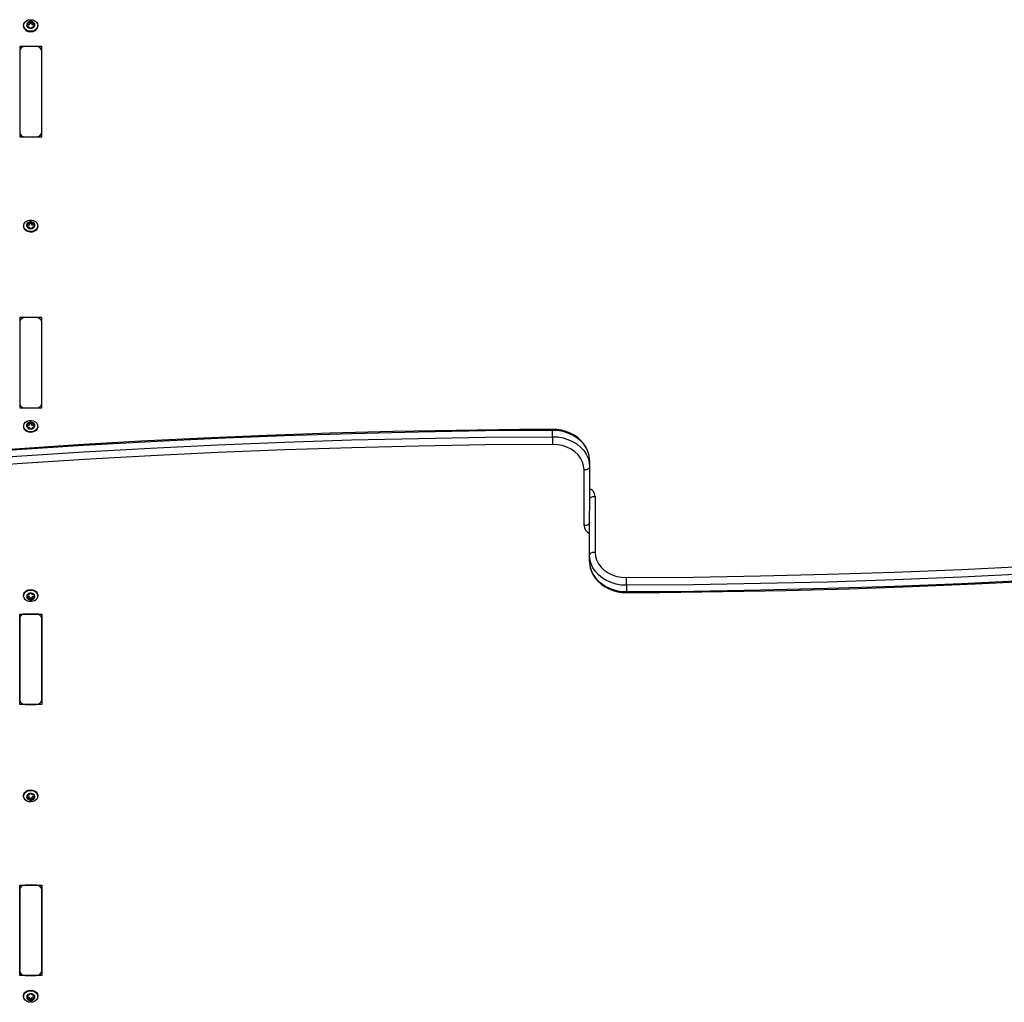
# Model space of a CAD drawing. Units: millimetres. Extents: x -3601 to 3892, y -4099 to 4277.
# Drawn here: x -2021 to -1485, y 961 to 1495 of the extents above; entities that cross this region are included whole.
import ezdxf

# ---------------------------------------------------------------- set-up
doc = ezdxf.new("R2010")
doc.units = ezdxf.units.MM

msp = doc.modelspace()

# ---------------------------------------------------------------- linework, layer by layer
at = {"color": 7, "linetype": 'Continuous', "lineweight": 25}
for p, q in [((-2018.919266, 1492.239918), (-2018.919266, 1491.953129)), ((-2016.936968, 1491.547083), (-2016.936968, 1492.083255)), ((-2016.704332, 1491.455828), (-2016.69679, 1491.54799)), ((-2016.689968, 1491.544157), (-2016.689968, 1492.552406)), ((-2016.499113, 1492.749252), (-2016.499113, 1493.642791)), ((-2015.507121, 1493.218403), (-2015.507121, 1494.111942)), ((-2014.631411, 1493.218403), (-2014.631411, 1494.111942)), ((-2013.639418, 1492.749252), (-2013.639418, 1493.642791)), ((-2013.448564, 1492.552406), (-2013.448564, 1491.544157)), ((-2013.201563, 1491.547083), (-2013.201563, 1492.083255)), ((-2011.219266, 1491.953129), (-2011.219266, 1492.239918)), ((-2009.069266, 1480.816613), (-2021.069266, 1480.816613)), ((-2021.069266, 1480.816613), (-2021.069266, 1431.66749)), ((-2021.069266, 1478.359157), (-2021.069266, 1434.124946)), ((-2012.069266, 1480.816613), (-2018.069266, 1480.816613)), ((-2009.069266, 1431.66749), (-2009.069266, 1480.816613)), ((-2009.069266, 1434.124946), (-2009.069266, 1478.359157)), ((-2021.069266, 1431.66749), (-2009.069266, 1431.66749)), ((-2018.069266, 1431.66749), (-2012.069266, 1431.66749)), ((-2018.919266, 1383.292696), (-2018.919266, 1383.005907)), ((-2016.859979, 1382.490239), (-2016.859979, 1382.965576)), ((-2016.64083, 1383.662185), (-2016.779357, 1383.701159)), ((-2016.674435, 1382.38289), (-2016.674435, 1383.381496)), ((-2016.64083, 1383.662185), (-2016.64083, 1384.555723)), ((-2015.720179, 1384.220452), (-2015.720179, 1385.11399)), ((-2014.850117, 1384.301793), (-2014.850117, 1385.195332)), ((-2013.799579, 1383.927811), (-2013.799579, 1384.821349)), ((-2013.464096, 1383.828872), (-2013.464096, 1382.820624)), ((-2013.148666, 1382.722452), (-2013.148666, 1383.312543)), ((-2011.219266, 1383.005907), (-2011.219266, 1383.292696)), ((-2009.069266, 1333.369245), (-2021.069266, 1333.369245)), ((-2021.069266, 1333.369245), (-2021.069266, 1284.220122)), ((-2021.069266, 1330.911789), (-2021.069266, 1286.677578)), ((-2012.069266, 1333.369245), (-2018.069266, 1333.369245)), ((-2009.069266, 1284.220122), (-2009.069266, 1333.369245)), ((-2009.069266, 1286.677578), (-2009.069266, 1330.911789)), ((-2021.069266, 1284.220122), (-2009.069266, 1284.220122)), ((-2018.069266, 1284.220122), (-2012.069266, 1284.220122)), ((-2016.64083, 1274.714963), (-2016.779357, 1274.753937)), ((-2016.64083, 1274.714963), (-2016.64083, 1275.608501)), ((-2015.720179, 1275.27323), (-2015.720179, 1276.166769)), ((-2014.850117, 1275.354571), (-2014.850117, 1276.24811)), ((-2013.799579, 1274.980589), (-2013.799579, 1275.874127)), ((-2013.464096, 1274.88165), (-2013.464096, 1273.873402)), ((-2018.919266, 1274.345474), (-2018.919266, 1274.058686)), ((-2016.859979, 1273.543017), (-2016.859979, 1274.018354)), ((-2016.674435, 1273.435668), (-2016.674435, 1274.434274)), ((-2013.148666, 1273.77523), (-2013.148666, 1274.365321)), ((-2011.219266, 1274.058686), (-2011.219266, 1274.345474)), ((-1731.176989, 1268.600113), (-1731.176989, 1272.041571)), ((-1711.069266, 1255.658768), (-1711.069266, 1252.21731)), ((-1714.069266, 1220.232076), (-1714.069266, 1250.49658)), ((-1711.069266, 1252.21731), (-1711.069266, 1228.188082)), ((-1708.069266, 1236.144089), (-1708.069266, 1205.879584)), ((-1711.069266, 1204.158855), (-1711.069266, 1228.188082)), ((-1711.069266, 1200.717396), (-1711.069266, 1204.158855)), ((-1690.961542, 1187.776052), (-1690.961542, 1184.334593)), ((-2018.919266, 1182.317479), (-2018.919266, 1182.030691)), ((-2016.968361, 1182.659348), (-2016.968361, 1182.093375)), ((-2016.685504, 1181.598149), (-2016.685504, 1182.606397)), ((-2016.415454, 1181.452096), (-2016.415454, 1180.558558)), ((-2015.390445, 1181.033268), (-2015.390445, 1180.13973)), ((-2014.516358, 1181.076924), (-2014.516358, 1180.183385)), ((-2013.561059, 1181.594658), (-2013.561059, 1180.701119)), ((-2013.453027, 1182.846505), (-2013.453027, 1181.838256)), ((-2013.23988, 1182.783976), (-2013.23988, 1182.279592)), ((-2011.219266, 1182.030691), (-2011.219266, 1182.317479)), ((-2021.069266, 1172.156042), (-2009.069266, 1172.156042)), ((-2021.069266, 1123.00692), (-2021.069266, 1172.156042)), ((-2021.069266, 1169.698586), (-2021.069266, 1125.464376)), ((-2012.069266, 1172.156042), (-2018.069266, 1172.156042)), ((-2009.069266, 1172.156042), (-2009.069266, 1123.00692)), ((-2009.069266, 1125.464376), (-2009.069266, 1169.698586)), ((-2009.069266, 1123.00692), (-2021.069266, 1123.00692)), ((-2018.069266, 1123.00692), (-2012.069266, 1123.00692)), ((-2018.919266, 1073.370257), (-2018.919266, 1073.083469)), ((-2016.968361, 1073.712126), (-2016.968361, 1073.146153)), ((-2016.685504, 1072.650927), (-2016.685504, 1073.659176)), ((-2016.415454, 1072.504875), (-2016.415454, 1071.611336)), ((-2015.390445, 1072.086046), (-2015.390445, 1071.192508)), ((-2014.516358, 1072.129702), (-2014.516358, 1071.236163)), ((-2013.561059, 1072.647436), (-2013.561059, 1071.753897)), ((-2013.453027, 1073.899283), (-2013.453027, 1072.891034)), ((-2013.23988, 1073.836754), (-2013.23988, 1073.33237)), ((-2011.219266, 1073.083469), (-2011.219266, 1073.370257)), ((-2021.069266, 1024.708674), (-2009.069266, 1024.708674)), ((-2021.069266, 975.559552), (-2021.069266, 1024.708674)), ((-2012.069266, 1024.708674), (-2018.069266, 1024.708674)), ((-2009.069266, 1024.708674), (-2009.069266, 975.559552)), ((-2021.069266, 1022.251218), (-2021.069266, 978.017008)), ((-2009.069266, 978.017008), (-2009.069266, 1022.251218)), ((-2009.069266, 975.559552), (-2021.069266, 975.559552)), ((-2018.069266, 975.559552), (-2012.069266, 975.559552)), ((-2018.919266, 964.423035), (-2018.919266, 964.136247)), ((-2016.936968, 964.829082), (-2016.936968, 964.292909)), ((-2016.689968, 963.823759), (-2016.689968, 964.832007)), ((-2013.448564, 964.832007), (-2013.448564, 963.823759)), ((-2013.434199, 964.920337), (-2013.441742, 964.828175)), ((-2013.201563, 964.829082), (-2013.201563, 964.292909)), ((-2011.219266, 964.136247), (-2011.219266, 964.423035)), ((-2016.499113, 963.626912), (-2016.499113, 962.733374)), ((-2015.507121, 963.157761), (-2015.507121, 962.264223)), ((-2014.631411, 963.157761), (-2014.631411, 962.264223)), ((-2013.639418, 963.626912), (-2013.639418, 962.733374))]:
    msp.add_line(p, q, dxfattribs=at)
at = {"color": 7, "linetype": 'Continuous', "lineweight": 25, "flags": 128}
for points in [[(-2015.069266, 1489.086182), (-2016.258981, 1489.240537), (-2017.332239, 1489.688492), (-2018.183981, 1490.386198), (-2018.730833, 1491.26536), (-2018.919266, 1492.239918), (-2018.730833, 1493.214475), (-2018.183981, 1494.093637), (-2017.332239, 1494.791343), (-2016.258981, 1495.239298), (-2015.069266, 1495.393653), (-2013.87955, 1495.239298), (-2012.806293, 1494.791343), (-2011.95455, 1494.093637), (-2011.407698, 1493.214475), (-2011.219266, 1492.239918), (-2011.407698, 1491.26536), (-2011.95455, 1490.386198), (-2012.806293, 1489.688492), (-2013.87955, 1489.240537), (-2015.069266, 1489.086182)], [(-2016.499113, 1492.749252), (-2016.657138, 1492.808771), (-2016.755711, 1492.809136)], [(-2013.441742, 1491.54727), (-2013.445888, 1491.492396), (-2013.435211, 1491.456355)], [(-2011.538291, 1381.748911), (-2012.185299, 1380.91663), (-2013.11461, 1380.288863), (-2014.235256, 1379.927059), (-2015.43754, 1379.866634), (-2016.603776, 1380.113503), (-2017.619802, 1380.6435), (-2018.386165, 1381.404747), (-2018.827846, 1382.322726), (-2018.919266, 1383.005907)], [(-2011.538291, 1382.035699), (-2012.185299, 1381.203418), (-2013.11461, 1380.575651), (-2014.235256, 1380.213847), (-2015.43754, 1380.153422), (-2016.603776, 1380.400291), (-2017.619802, 1380.930289), (-2018.386165, 1381.691535), (-2018.827846, 1382.609515), (-2018.901611, 1383.594368), (-2018.60024, 1384.549693), (-2017.953232, 1385.381973), (-2017.023922, 1386.00974), (-2015.903276, 1386.371545), (-2014.700991, 1386.431969), (-2013.534756, 1386.1851), (-2012.518729, 1385.655103), (-2011.752367, 1384.893856), (-2011.310685, 1383.975877), (-2011.23692, 1382.991023), (-2011.538291, 1382.035699)], [(-2013.456605, 1382.827314), (-2013.448997, 1382.696278), (-2013.42746, 1382.650438)], [(-2011.219266, 1383.005907), (-2011.23692, 1382.704235), (-2011.538291, 1381.748911)], [(-2011.538291, 1273.088477), (-2012.185299, 1272.256196), (-2013.11461, 1271.628429), (-2014.235256, 1271.266625), (-2015.43754, 1271.2062), (-2016.603776, 1271.453069), (-2017.619802, 1271.983067), (-2018.386165, 1272.744313), (-2018.827846, 1273.662293), (-2018.901611, 1274.647147), (-2018.60024, 1275.602471), (-2017.953232, 1276.434751), (-2017.023922, 1277.062518), (-2015.903276, 1277.424323), (-2014.700991, 1277.484748), (-2013.534756, 1277.237879), (-2012.518729, 1276.707881), (-2011.752367, 1275.946634), (-2011.310685, 1275.028655), (-2011.23692, 1274.043801), (-2011.538291, 1273.088477)], [(-1731.176989, 1272.041571), (-1767.653125, 1271.734644), (-1804.123859, 1271.135775), (-1840.585708, 1270.245022), (-1877.035191, 1269.06247), (-1913.468829, 1267.588233), (-1949.883142, 1265.82245), (-1986.274654, 1263.765291), (-2022.63989, 1261.416951), (-2058.975378, 1258.777656), (-2095.27765, 1255.847657), (-2131.543238, 1252.627233), (-2167.768681, 1249.116692), (-2203.95052, 1245.316371)], [(-1731.174067, 1272.584122), (-1749.251559, 1272.4685), (-1783.588826, 1272.051354), (-1817.920045, 1271.375451), (-1852.242225, 1270.440848), (-1886.552461, 1269.247624), (-1920.847851, 1267.79588), (-1955.125493, 1266.085739), (-1989.382486, 1264.117346), (-2023.615933, 1261.890866), (-2057.822938, 1259.406489), (-2092.000605, 1256.664423), (-2126.146044, 1253.664902), (-2160.256364, 1250.408178), (-2194.328682, 1246.894527), (-2203.879824, 1245.862728)], [(-2011.538291, 1272.801689), (-2012.185299, 1271.969408), (-2013.11461, 1271.341641), (-2014.235256, 1270.979837), (-2015.43754, 1270.919412), (-2016.603776, 1271.166281), (-2017.619802, 1271.696278), (-2018.386165, 1272.457525), (-2018.827846, 1273.375504), (-2018.919266, 1274.058686)], [(-2013.456605, 1273.880092), (-2013.448997, 1273.749056), (-2013.42746, 1273.703216)], [(-2011.219266, 1274.058686), (-2011.23692, 1273.757013), (-2011.538291, 1272.801689)], [(-1711.069266, 1255.658768), (-1711.274233, 1257.998258), (-1711.884934, 1260.289796), (-1712.88885, 1262.486413), (-1714.265405, 1264.543086), (-1715.986385, 1266.417659), (-1718.016514, 1268.071711), (-1720.314182, 1269.471337), (-1722.832294, 1270.587852), (-1725.519237, 1271.398369), (-1728.319937, 1271.886275), (-1731.176989, 1272.041571)], [(-1711.069266, 1255.658768), (-1711.124192, 1256.915925), (-1711.46639, 1259.024227), (-1712.115129, 1261.074333), (-1713.059644, 1263.036504), (-1714.286422, 1264.882856), (-1715.778399, 1266.585999), (-1717.51416, 1268.11933), (-1719.467561, 1269.457884), (-1721.608011, 1270.579397), (-1723.901273, 1271.465184), (-1726.310489, 1272.100627), (-1728.797137, 1272.475324), (-1731.174067, 1272.584122)], [(-2203.95052, 1241.874912), (-2167.768681, 1245.675234), (-2131.543238, 1249.185774), (-2095.27765, 1252.406198), (-2058.975378, 1255.336197), (-2022.63989, 1257.975493), (-1986.274654, 1260.323832), (-1949.883142, 1262.380992), (-1913.468829, 1264.146774), (-1877.035191, 1265.621012), (-1840.585708, 1266.803563), (-1804.123859, 1267.694316), (-1767.653125, 1268.293185), (-1731.176989, 1268.600113)], [(-1731.160831, 1264.421963), (-1767.607655, 1264.115282), (-1804.049081, 1263.516894), (-1840.481629, 1262.626857), (-1876.901822, 1261.445256), (-1913.306181, 1259.972203), (-1949.691232, 1258.207839), (-1986.053499, 1256.152333), (-2022.389513, 1253.805881), (-2058.695802, 1251.168706), (-2094.968901, 1248.241061), (-2131.205346, 1245.023226), (-2167.401679, 1241.515506), (-2203.554442, 1237.718238)], [(-1731.176989, 1268.600113), (-1728.319937, 1268.444817), (-1725.519237, 1267.95691), (-1722.832294, 1267.146393), (-1720.314182, 1266.029879), (-1718.016514, 1264.630252), (-1715.986385, 1262.976201), (-1714.265405, 1261.101627), (-1712.88885, 1259.044955), (-1711.884934, 1256.848337), (-1711.274233, 1254.556799), (-1711.069266, 1252.21731)], [(-1731.176989, 1268.600113), (-1731.176679, 1268.217197), (-1731.175759, 1267.754558), (-1731.174266, 1267.229977), (-1731.172256, 1266.663612), (-1731.169808, 1266.077228), (-1731.167014, 1265.49336), (-1731.163983, 1264.934445), (-1731.160831, 1264.421963)], [(-1714.069266, 1250.49658), (-1714.279999, 1252.68243), (-1714.906973, 1254.814087), (-1715.934646, 1256.838704), (-1717.337537, 1258.706087), (-1719.080867, 1260.369939), (-1721.121415, 1261.789009), (-1723.408592, 1262.928115), (-1725.885692, 1263.759018), (-1728.491305, 1264.261116), (-1731.160831, 1264.421963)], [(-1711.069266, 1252.21731), (-1711.12691, 1251.881612), (-1711.297627, 1251.558815), (-1711.574857, 1251.261324), (-1711.947945, 1251.00057), (-1712.402555, 1250.786575), (-1712.921215, 1250.627563), (-1713.483995, 1250.529644), (-1714.069266, 1250.49658)], [(-1711.069266, 1234.423359), (-1711.011622, 1234.759057), (-1710.840904, 1235.081854), (-1710.563675, 1235.379345), (-1710.190586, 1235.640099), (-1709.735976, 1235.854093), (-1709.217316, 1236.013106), (-1708.654537, 1236.111025), (-1708.069266, 1236.144089)], [(-1711.069266, 1221.952805), (-1711.12691, 1221.617108), (-1711.297627, 1221.294311), (-1711.574857, 1220.996819), (-1711.947945, 1220.736066), (-1712.402555, 1220.522071), (-1712.921215, 1220.363059), (-1713.483995, 1220.265139), (-1714.069266, 1220.232076)], [(-1690.977701, 1191.954202), (-1654.530877, 1192.260883), (-1618.089451, 1192.85927), (-1581.656902, 1193.749307), (-1545.23671, 1194.930909), (-1508.83235, 1196.403961), (-1472.4473, 1198.168325), (-1436.085032, 1200.223831), (-1399.749019, 1202.570284), (-1363.44273, 1205.207458), (-1327.169631, 1208.135103), (-1290.933185, 1211.352939), (-1254.736853, 1214.860658), (-1218.58409, 1218.657926)], [(-1690.964465, 1183.792043), (-1672.886972, 1183.907665), (-1638.549705, 1184.32481), (-1604.218486, 1185.000713), (-1569.896307, 1185.935317), (-1535.58607, 1187.12854), (-1501.290681, 1188.580284), (-1467.013039, 1190.290425), (-1432.756045, 1192.258819), (-1398.522598, 1194.485298), (-1364.315594, 1196.969676), (-1330.137926, 1199.711741), (-1295.992488, 1202.711263), (-1261.882167, 1205.967987), (-1227.80985, 1209.481638), (-1218.258707, 1210.513436)], [(-1218.188012, 1214.501253), (-1254.369851, 1210.700931), (-1290.595293, 1207.19039), (-1326.860882, 1203.969967), (-1363.163153, 1201.039967), (-1399.498642, 1198.400672), (-1435.863878, 1196.052332), (-1472.25539, 1193.995173), (-1508.669703, 1192.22939), (-1545.10334, 1190.755153), (-1581.552823, 1189.572601), (-1618.014673, 1188.681848), (-1654.485406, 1188.08298), (-1690.961542, 1187.776052)], [(-1690.961542, 1184.334593), (-1654.485406, 1184.641521), (-1618.014673, 1185.24039), (-1581.552823, 1186.131143), (-1545.10334, 1187.313694), (-1508.669703, 1188.787932), (-1472.25539, 1190.553714), (-1435.863878, 1192.610874), (-1399.498642, 1194.959213), (-1363.163153, 1197.598509), (-1326.860882, 1200.528508), (-1290.595293, 1203.748932), (-1254.369851, 1207.259472), (-1218.188012, 1211.059794)], [(-1711.069266, 1204.158855), (-1711.011622, 1204.494553), (-1710.840904, 1204.81735), (-1710.563675, 1205.114841), (-1710.190586, 1205.375594), (-1709.735976, 1205.589589), (-1709.217316, 1205.748602), (-1708.654537, 1205.846521), (-1708.069266, 1205.879584)], [(-1708.069266, 1205.879584), (-1707.858533, 1203.693735), (-1707.231558, 1201.562077), (-1706.203886, 1199.53746), (-1704.800994, 1197.670077), (-1703.057664, 1196.006226), (-1701.017116, 1194.587156), (-1698.72994, 1193.448049), (-1696.252839, 1192.617147), (-1693.647227, 1192.115048), (-1690.977701, 1191.954202)], [(-1690.961542, 1187.776052), (-1693.818595, 1187.931348), (-1696.619295, 1188.419254), (-1699.306238, 1189.229771), (-1701.824349, 1190.346286), (-1704.122017, 1191.745912), (-1706.152146, 1193.399964), (-1707.873126, 1195.274537), (-1709.249681, 1197.33121), (-1710.253598, 1199.527827), (-1710.864298, 1201.819365), (-1711.069266, 1204.158855)], [(-1711.069266, 1200.717396), (-1711.014339, 1199.46024), (-1710.672142, 1197.351938), (-1710.023402, 1195.301832), (-1709.078888, 1193.33966), (-1707.85211, 1191.493308), (-1706.360132, 1189.790165), (-1704.624371, 1188.256835), (-1702.67097, 1186.918281), (-1700.53052, 1185.796767), (-1698.237258, 1184.910981), (-1695.828042, 1184.275538), (-1693.341394, 1183.90084), (-1690.964465, 1183.792043)], [(-1711.069266, 1200.717396), (-1710.864298, 1198.377906), (-1710.253598, 1196.086368), (-1709.249681, 1193.889751), (-1707.873126, 1191.833078), (-1706.152146, 1189.958505), (-1704.122017, 1188.304454), (-1701.824349, 1186.904827), (-1699.306238, 1185.788313), (-1696.619295, 1184.977796), (-1693.818595, 1184.489889), (-1690.961542, 1184.334593)], [(-1690.961542, 1187.776052), (-1690.961853, 1188.158968), (-1690.962772, 1188.621606), (-1690.964266, 1189.146188), (-1690.966275, 1189.712553), (-1690.968724, 1190.298937), (-1690.971517, 1190.882805), (-1690.974548, 1191.441719), (-1690.977701, 1191.954202)], [(-2018.919266, 1182.317479), (-2018.79645, 1183.107694), (-2018.315928, 1184.012488), (-2017.5176, 1184.751362), (-2016.479612, 1185.25199), (-2015.303569, 1185.465369), (-2014.104591, 1185.37061), (-2013.000042, 1184.976989), (-2012.098044, 1184.323037), (-2011.486889, 1183.472767), (-2011.226402, 1182.509409), (-2011.219266, 1182.317479)], [(-2014.834963, 1178.882801), (-2016.03394, 1178.97756), (-2017.138489, 1179.371181), (-2018.040488, 1180.025133), (-2018.651643, 1180.875403), (-2018.91213, 1181.838761), (-2018.79645, 1182.820906), (-2018.315928, 1183.725699), (-2017.5176, 1184.464573), (-2016.479612, 1184.965202), (-2015.303569, 1185.17858), (-2014.104591, 1185.083821), (-2013.000042, 1184.690201), (-2012.098044, 1184.036248), (-2011.486889, 1183.185978), (-2011.226402, 1182.222621), (-2011.342081, 1181.240476), (-2011.822604, 1180.335682), (-2012.620932, 1179.596808), (-2013.65892, 1179.096179), (-2014.834963, 1178.882801)], [(-2016.693962, 1182.601386), (-2016.693582, 1182.697186), (-2016.709059, 1182.737119)], [(-2013.561059, 1181.594658), (-2013.402235, 1181.543044), (-2013.366423, 1181.544712)], [(-2018.919266, 1073.370257), (-2018.79645, 1074.160472), (-2018.315928, 1075.065266), (-2017.5176, 1075.80414), (-2016.479612, 1076.304768), (-2015.303569, 1076.518147), (-2014.104591, 1076.423388), (-2013.000042, 1076.029767), (-2012.098044, 1075.375815), (-2011.486889, 1074.525545), (-2011.226402, 1073.562187), (-2011.219266, 1073.370257)], [(-2014.834963, 1069.935579), (-2016.03394, 1070.030338), (-2017.138489, 1070.423959), (-2018.040488, 1071.077911), (-2018.651643, 1071.928181), (-2018.91213, 1072.891539), (-2018.79645, 1073.873684), (-2018.315928, 1074.778477), (-2017.5176, 1075.517352), (-2016.479612, 1076.01798), (-2015.303569, 1076.231359), (-2014.104591, 1076.136599), (-2013.000042, 1075.742979), (-2012.098044, 1075.089027), (-2011.486889, 1074.238757), (-2011.226402, 1073.275399), (-2011.342081, 1072.293254), (-2011.822604, 1071.38846), (-2012.620932, 1070.649586), (-2013.65892, 1070.148957), (-2014.834963, 1069.935579)], [(-2016.693962, 1073.654165), (-2016.693582, 1073.749964), (-2016.709059, 1073.789897)], [(-2013.561059, 1072.647436), (-2013.402235, 1072.595822), (-2013.366423, 1072.59749)], [(-2018.919266, 964.423035), (-2018.730833, 965.397593), (-2018.183981, 966.276754), (-2017.332239, 966.974461), (-2016.258981, 967.422416), (-2015.069266, 967.576771), (-2013.87955, 967.422416), (-2012.806293, 966.974461), (-2011.95455, 966.276754), (-2011.407698, 965.397593), (-2011.219266, 964.423035)], [(-2015.069266, 960.982512), (-2016.258981, 961.136866), (-2017.332239, 961.584821), (-2018.183981, 962.282528), (-2018.730833, 963.161689), (-2018.919266, 964.136247), (-2018.730833, 965.110805), (-2018.183981, 965.989966), (-2017.332239, 966.687672), (-2016.258981, 967.135628), (-2015.069266, 967.289982), (-2013.87955, 967.135628), (-2012.806293, 966.687672), (-2011.95455, 965.989966), (-2011.407698, 965.110805), (-2011.219266, 964.136247), (-2011.407698, 963.161689), (-2011.95455, 962.282528), (-2012.806293, 961.584821), (-2013.87955, 961.136866), (-2015.069266, 960.982512)], [(-2016.69679, 964.828894), (-2016.692643, 964.883769), (-2016.703321, 964.91981)], [(-2013.639418, 963.626912), (-2013.481393, 963.567393), (-2013.38282, 963.567028)]]:
    msp.add_lwpolyline(points, dxfattribs=at)
at = {"color": 7, "linetype": 'Continuous', "lineweight": 25}
for centre, radius, start, end in [((-2015.139103, 1492.022335), 2.37419, 88.314387, 142.308073), ((-2015.095076, 1493.955517), 0.440737, 86.642737, 159.21174), ((-2014.999428, 1492.022335), 2.37419, 37.691927, 91.685613), ((-2015.043455, 1493.955517), 0.440737, 20.78826, 93.357263), ((-2015.40927, 1492.311184), 3.528211, 185.824602, 275.530019), ((-2015.7515, 1492.552406), 1.566149, 143.955356, 216.044644), ((-2016.753143, 1493.287834), 0.323567, 144.885876, 235.380573), ((-2016.753143, 1491.816978), 0.323567, 124.619427, 215.114124), ((-2016.630409, 1493.164947), 0.495554, 74.636162, 141.42377), ((-2015.139103, 1493.082477), 2.37419, 217.691927, 271.685613), ((-2016.630409, 1491.939865), 0.495554, 218.57623, 285.363838), ((-2017.266079, 1492.552406), 0.573076, 305.049773, 54.950227), ((-2016.151755, 1493.298113), 0.649543, 237.671417, 352.951043), ((-2016.259532, 1494.419541), 0.812859, 252.858101, 337.764359), ((-2016.259532, 1490.685271), 0.812859, 22.235641, 107.141899), ((-2015.069266, 1493.154148), 0.442545, 8.348567, 171.651433), ((-2015.095076, 1491.149295), 0.440737, 200.78826, 273.357263), ((-2014.775964, 1492.368198), 3.580836, 265.301714, 353.343666), ((-2014.999428, 1493.082477), 2.37419, 268.314387, 322.308073), ((-2015.043455, 1491.149295), 0.440737, 266.642737, 339.21174), ((-2013.879, 1494.419541), 0.812859, 202.235641, 287.141899), ((-2013.879, 1490.685271), 0.812859, 72.858101, 157.764359), ((-2013.987829, 1493.295888), 0.648229, 186.865164, 302.512376), ((-2013.508122, 1493.164947), 0.495554, 38.57623, 105.363838), ((-2013.415549, 1492.388545), 0.424532, 84.900327, 121.825393), ((-2013.508122, 1491.939865), 0.495554, 254.636162, 321.42377), ((-2012.872453, 1492.552406), 0.573076, 125.049773, 234.950227), ((-2013.385389, 1493.287834), 0.323567, 304.619427, 35.114124), ((-2013.385389, 1491.816978), 0.323567, 324.885876, 55.380573), ((-2014.387032, 1492.552406), 1.566149, 323.955356, 36.044644), ((-2018.316008, 1478.05794), 2.769686, 84.888926, 173.756454), ((-2011.822523, 1478.05794), 2.769686, 6.243546, 95.111074), ((-2018.316008, 1434.426163), 2.769686, 186.243546, 275.111074), ((-2011.822523, 1434.426163), 2.769686, 264.888926, 353.756454), ((-2015.737858, 1383.600771), 1.578632, 152.086349, 223.777091), ((-2016.836111, 1384.191662), 0.331633, 153.469664, 242.378544), ((-2015.19713, 1383.187052), 2.252934, 93.238389, 149.225405), ((-2016.728886, 1384.087895), 0.476043, 79.34037, 148.052091), ((-2017.255039, 1383.385707), 0.5767, 313.238476, 62.624964), ((-2016.645151, 1382.728414), 0.319995, 132.17116, 223.390389), ((-2015.098658, 1384.240356), 2.482734, 224.228732, 276.580673), ((-2016.515096, 1382.868837), 0.511128, 224.81429, 290.1585), ((-2016.353512, 1384.226628), 0.633363, 243.022553, 359.441241), ((-2016.470469, 1385.313044), 0.776246, 257.322215, 345.141579), ((-2016.026982, 1381.602859), 0.845797, 29.164851, 111.644554), ((-2015.314038, 1385.019538), 0.416979, 91.423952, 166.90798), ((-2015.279317, 1384.198758), 0.441395, 13.499144, 177.182859), ((-2015.259448, 1384.977074), 0.463884, 28.066745, 98.048824), ((-2015.039873, 1382.970012), 2.482734, 44.228732, 96.580673), ((-2014.879083, 1382.233294), 0.463884, 208.066745, 278.048824), ((-2014.111549, 1385.607509), 0.845797, 209.164851, 291.644554), ((-2014.204449, 1384.453008), 0.663138, 193.181099, 307.628306), ((-2014.941401, 1384.023316), 2.252934, 273.238389, 329.225405), ((-2014.824494, 1382.19083), 0.416979, 271.423952, 346.90798), ((-2013.668062, 1381.897324), 0.776246, 77.322215, 165.141579), ((-2013.623435, 1384.341531), 0.511128, 44.81429, 110.1585), ((-2013.538191, 1383.593948), 0.424014, 75.746403, 128.058171), ((-2013.409646, 1383.122473), 0.476043, 259.34037, 328.052091), ((-2012.883492, 1383.824661), 0.5767, 133.238476, 242.624964), ((-2013.493381, 1384.481954), 0.319995, 312.17116, 43.390389), ((-2014.400674, 1383.609597), 1.578632, 332.086349, 43.777091), ((-2013.30242, 1383.018706), 0.331633, 333.469664, 62.378544), ((-2018.316008, 1330.610572), 2.769686, 84.888926, 173.756454), ((-2011.822523, 1330.610572), 2.769686, 6.243546, 95.111074), ((-2018.316008, 1286.978795), 2.769686, 186.243546, 275.111074), ((-2011.822523, 1286.978795), 2.769686, 264.888926, 353.756454), ((-2015.737858, 1274.653549), 1.578632, 152.086349, 223.777091), ((-2016.836111, 1275.24444), 0.331633, 153.469664, 242.378544), ((-2015.19713, 1274.23983), 2.252934, 93.238389, 149.225405), ((-2016.728886, 1275.140674), 0.476043, 79.34037, 148.052091), ((-2017.255039, 1274.438485), 0.5767, 313.238476, 62.624964), ((-2016.353512, 1275.279407), 0.633363, 243.022553, 359.441241), ((-2016.470469, 1276.365822), 0.776246, 257.322215, 345.141579), ((-2015.314038, 1276.072316), 0.416979, 91.423952, 166.90798), ((-2015.279317, 1275.251536), 0.441395, 13.499144, 177.182859), ((-2015.259448, 1276.029852), 0.463884, 28.066745, 98.048824), ((-2015.039873, 1274.02279), 2.482734, 44.228732, 96.580673), ((-2014.111549, 1276.660287), 0.845797, 209.164851, 291.644554), ((-2014.204449, 1275.505786), 0.663138, 193.181099, 307.628306), ((-2013.623435, 1275.394309), 0.511128, 44.81429, 110.1585), ((-2013.538191, 1274.646726), 0.424014, 75.746403, 128.058171), ((-2012.883492, 1274.877439), 0.5767, 133.238476, 242.624964), ((-2013.493381, 1275.534732), 0.319995, 312.17116, 43.390389), ((-2014.400674, 1274.662375), 1.578632, 332.086349, 43.777091), ((-2016.645151, 1273.781192), 0.319995, 132.17116, 223.390389), ((-2015.098658, 1275.293134), 2.482734, 224.228732, 276.580673), ((-2016.515096, 1273.921615), 0.511128, 224.81429, 290.1585), ((-2016.026982, 1272.655637), 0.845797, 29.164851, 111.644554), ((-2014.879083, 1273.286072), 0.463884, 208.066745, 278.048824), ((-2014.941401, 1275.076094), 2.252934, 273.238389, 329.225405), ((-2014.824494, 1273.243608), 0.416979, 271.423952, 346.90798), ((-2013.668062, 1272.950102), 0.776246, 77.322215, 165.141579), ((-2013.409646, 1274.175251), 0.476043, 259.34037, 328.052091), ((-2013.30242, 1274.071484), 0.331633, 333.469664, 62.378544), ((-1716.774336, 1272.235209), 14.403955, 178.611965, 180.77027), ((-1712.970181, 1235.875294), 4.908281, 3.13929, 67.214185), ((-1709.168351, 1220.500871), 4.908281, 183.13929, 247.214185), ((-1705.364196, 1184.140956), 14.403955, 358.611965, 0.77027), ((-2015.747561, 1181.715342), 1.569739, 148.269733, 220.243829), ((-2016.800754, 1182.374551), 0.327341, 149.457024, 239.20114), ((-2015.168073, 1181.247849), 2.310344, 90.945484, 145.966362), ((-2016.68533, 1182.261904), 0.485513, 77.164499, 144.925396), ((-2016.698333, 1180.905878), 0.321085, 128.599951, 219.596539), ((-2017.262913, 1181.600576), 0.574118, 309.380744, 59.132818), ((-2015.115223, 1182.306025), 2.434378, 221.240702, 274.308523), ((-2016.570656, 1181.03855), 0.50446, 221.965619, 287.918273), ((-2016.665482, 1181.794824), 0.424236, 260.242738, 306.11162), ((-2016.37543, 1183.502691), 0.793556, 255.249906, 341.66194), ((-2016.036414, 1180.916052), 0.656517, 10.284859, 125.264366), ((-2016.13741, 1179.775342), 0.831105, 26.004228, 109.544997), ((-2015.21226, 1183.129924), 0.427997, 89.188266, 163.285199), ((-2014.956576, 1181.118649), 0.44219, 191.132918, 354.58555), ((-2014.978752, 1180.329447), 0.453303, 204.741312, 275.877247), ((-2015.023309, 1181.13038), 2.434378, 41.240702, 94.308523), ((-2015.159779, 1183.106958), 0.453303, 24.741312, 95.877247), ((-2014.970458, 1182.188556), 2.310344, 270.945484, 325.966362), ((-2014.926272, 1180.306481), 0.427997, 269.188266, 343.285199), ((-2014.001121, 1183.661063), 0.831105, 206.004228, 289.544997), ((-2013.763102, 1179.933714), 0.793556, 75.249906, 161.66194), ((-2013.876591, 1181.036659), 0.641033, 60.51314, 176.398706), ((-2013.567875, 1182.397855), 0.50446, 41.965619, 107.918273), ((-2013.453201, 1181.1745), 0.485513, 257.164499, 324.925396), ((-2012.875619, 1181.835829), 0.574118, 129.380744, 239.132818), ((-2013.440198, 1182.530527), 0.321085, 308.599951, 39.596539), ((-2014.390971, 1181.721063), 1.569739, 328.269733, 40.243829), ((-2013.337777, 1181.061854), 0.327341, 329.457024, 59.20114), ((-2018.316008, 1169.397369), 2.769686, 84.888926, 173.756454), ((-2011.822523, 1169.397369), 2.769686, 6.243546, 95.111074), ((-2018.316008, 1125.765593), 2.769686, 186.243546, 275.111074), ((-2011.822523, 1125.765593), 2.769686, 264.888926, 353.756454), ((-2015.747561, 1072.76812), 1.569739, 148.269733, 220.243829), ((-2016.800754, 1073.427329), 0.327341, 149.457024, 239.20114), ((-2015.168073, 1072.300627), 2.310344, 90.945484, 145.966362), ((-2016.68533, 1073.314682), 0.485513, 77.164499, 144.925396), ((-2016.698333, 1071.958656), 0.321085, 128.599951, 219.596539), ((-2017.262913, 1072.653354), 0.574118, 309.380744, 59.132818), ((-2015.115223, 1073.358803), 2.434378, 221.240702, 274.308523), ((-2016.570656, 1072.091328), 0.50446, 221.965619, 287.918273), ((-2016.665482, 1072.847603), 0.424236, 260.242738, 306.11162), ((-2016.37543, 1074.555469), 0.793556, 255.249906, 341.66194), ((-2016.036414, 1071.96883), 0.656517, 10.284859, 125.264366), ((-2016.13741, 1070.82812), 0.831105, 26.004228, 109.544997), ((-2015.21226, 1074.182702), 0.427997, 89.188266, 163.285199), ((-2014.956576, 1072.171427), 0.44219, 191.132918, 354.58555), ((-2015.023309, 1072.183158), 2.434378, 41.240702, 94.308523), ((-2015.159779, 1074.159736), 0.453303, 24.741312, 95.877247), ((-2014.970458, 1073.241334), 2.310344, 270.945484, 325.966362), ((-2014.926272, 1071.359259), 0.427997, 269.188266, 343.285199), ((-2014.001121, 1074.713841), 0.831105, 206.004228, 289.544997), ((-2013.763102, 1070.986492), 0.793556, 75.249906, 161.66194), ((-2013.876591, 1072.089437), 0.641033, 60.51314, 176.398706), ((-2013.567875, 1073.450633), 0.50446, 41.965619, 107.918273), ((-2013.453201, 1072.227279), 0.485513, 257.164499, 324.925396), ((-2012.875619, 1072.888607), 0.574118, 129.380744, 239.132818), ((-2013.440198, 1073.583305), 0.321085, 308.599951, 39.596539), ((-2014.390971, 1072.773841), 1.569739, 328.269733, 40.243829), ((-2013.337777, 1072.114632), 0.327341, 329.457024, 59.20114), ((-2014.978752, 1071.382225), 0.453303, 204.741312, 275.877247), ((-2018.316008, 1021.950001), 2.769686, 84.888926, 173.756454), ((-2011.822523, 1021.950001), 2.769686, 6.243546, 95.111074), ((-2018.316008, 978.318225), 2.769686, 186.243546, 275.111074), ((-2011.822523, 978.318225), 2.769686, 264.888926, 353.756454), ((-2015.7515, 963.823759), 1.566149, 143.955356, 216.044644), ((-2016.753143, 964.559187), 0.323567, 144.885876, 235.380573), ((-2015.139103, 963.293688), 2.37419, 88.314387, 142.308073), ((-2016.630409, 964.436299), 0.495554, 74.636162, 141.42377), ((-2017.266079, 963.823759), 0.573076, 305.049773, 54.950227), ((-2016.259532, 965.690894), 0.812859, 252.858101, 337.764359), ((-2015.095076, 965.22687), 0.440737, 86.642737, 159.21174), ((-2014.999428, 963.293688), 2.37419, 37.691927, 91.685613), ((-2015.043455, 965.22687), 0.440737, 20.78826, 93.357263), ((-2013.879, 965.690894), 0.812859, 202.235641, 287.141899), ((-2013.508122, 964.436299), 0.495554, 38.57623, 105.363838), ((-2012.872453, 963.823759), 0.573076, 125.049773, 234.950227), ((-2013.385389, 964.559187), 0.323567, 304.619427, 35.114124), ((-2014.387032, 963.823759), 1.566149, 323.955356, 36.044644), ((-2016.753143, 963.088331), 0.323567, 124.619427, 215.114124), ((-2016.630409, 963.211218), 0.495554, 218.57623, 285.363838), ((-2015.139103, 964.353829), 2.37419, 217.691927, 271.685613), ((-2016.722983, 963.98762), 0.424532, 264.900327, 301.825393), ((-2016.150702, 963.080277), 0.648229, 6.865164, 122.512376), ((-2016.259532, 961.956623), 0.812859, 22.235641, 107.141899), ((-2015.069266, 963.222017), 0.442545, 188.348567, 351.651433), ((-2015.095076, 962.420647), 0.440737, 200.78826, 273.357263), ((-2014.999428, 964.353829), 2.37419, 268.314387, 322.308073), ((-2015.043455, 962.420647), 0.440737, 266.642737, 339.21174), ((-2013.986777, 963.078051), 0.649543, 57.671417, 172.951043), ((-2013.879, 961.956623), 0.812859, 72.858101, 157.764359), ((-2013.508122, 963.211218), 0.495554, 254.636162, 321.42377), ((-2013.385389, 963.088331), 0.323567, 324.885876, 55.380573)]:
    msp.add_arc(centre, radius, start, end, dxfattribs=at)

doc.saveas('drawing.dxf')
